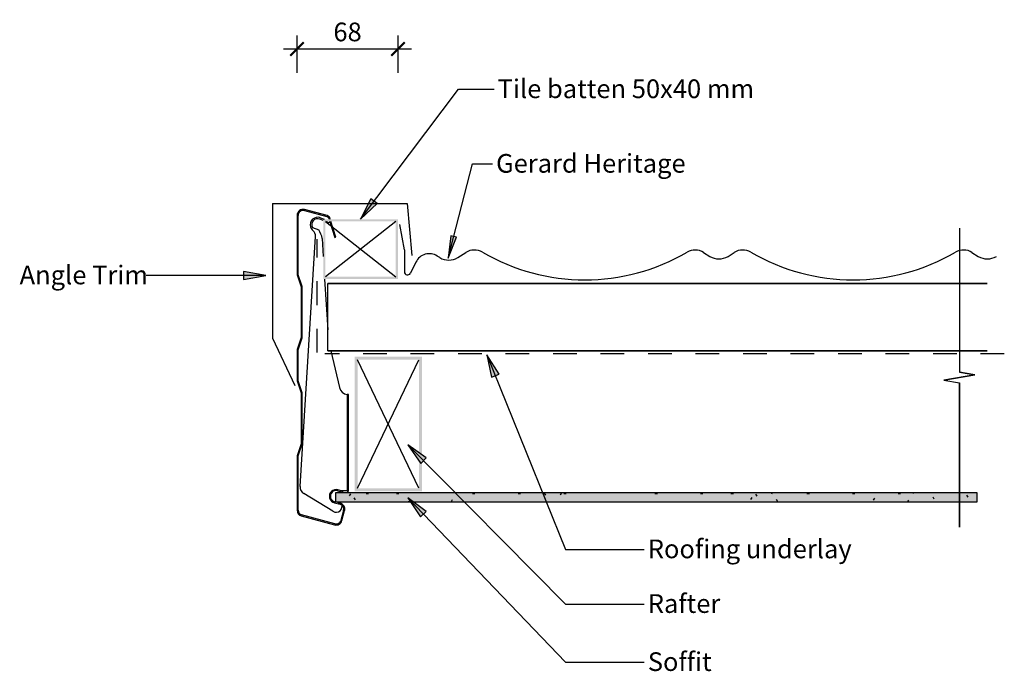
# Model space of a CAD drawing. Units: millimetres. Extents: x -329 to 329, y -217 to 219.
import ezdxf

# ---------------------------------------------------------------- set-up
doc = ezdxf.new("R2010")
doc.units = ezdxf.units.MM
doc.linetypes.add('Dash', pattern=[31.75, 15.875, -15.875])
doc.layers.get('Defpoints').update_dxf_attribs({"color": 211})
for name, color, linetype in [('_annotate', 241, 'Continuous'), ('_dim', 151, 'Continuous'), ('_hatch', 253, 'Continuous'), ('_lines', 3, 'Continuous')]:
    doc.layers.add(name, color=color, linetype=linetype)
doc.styles.add('Arial', font='arial.ttf')
doc.dimstyles.new('1 to 5', dxfattribs={"dimscale": 5, "dimtxt": 2.5, "dimasz": 1.8, "dimexe": 1.8, "dimexo": 1.8, "dimgap": 1, "dimtad": 1, "dimdec": 0, "dimzin": 0, "dimdsep": 46, "dimtxsty": 'Arial', "dimblk": 'ARCHTICK', "dimcen": 1.8, "dimdle": 1.8, "dimclrd": 256, "dimclre": 256, "dimclrt": 256, "dimaunit": 1, "dimadec": 0, "dimazin": 0, "dimtfac": 1, "dimtdec": 4, "dimtofl": 0, "dimtmove": 1, "dimatfit": 3, "dimfxl": 0, "dimtolj": 1, "dimtzin": 0, "dimarcsym": 0})

# ---------------------------------------------------------------- blocks, each defined once
blk = doc.blocks.new('_ArchTick')
at = {"color": 0, "linetype": 'ByBlock', "lineweight": -3, "const_width": 0.15}
blk.add_lwpolyline([(-0.5, -0.5), (0.5, 0.5)], dxfattribs=at)
blk = doc.blocks.new('DIMBLOCK1-gerard_heritage_gr_lf_050 1')
at = {"layer": '_dim', "lineweight": -2}
for p, q in [((-143.62, 183.38), (-143.62, 208.38)), ((-76.12, 183.38), (-76.12, 208.38)), ((-152.62, 199.38), (-67.12, 199.38))]:
    blk.add_line(p, q, dxfattribs=at)
at = {"layer": 'Defpoints', "color": 0, "lineweight": -3}
for p in [(-76.12, 199.38), (-143.62, 174.38), (-76.12, 174.38)]:
    blk.add_point(p, dxfattribs=at)
at = {"layer": '_dim', "lineweight": -2, "xscale": 9, "yscale": 9, "zscale": 9, "rotation": 180}
blk.add_blockref('_ArchTick', (-143.62, 199.38), dxfattribs=at)
at = {"layer": '_dim', "lineweight": -2, "xscale": 9, "yscale": 9, "zscale": 9}
blk.add_blockref('_ArchTick', (-76.12, 199.38), dxfattribs=at)
at = {"layer": '_dim', "insert": (-109.87, 210.76), "char_height": 12.5, "attachment_point": 5, "style": 'Arial'}
blk.add_mtext('\\A1;68', dxfattribs=at)

msp = doc.modelspace()

# ---------------------------------------------------------------- hatches: boundary and pattern name
at = {"layer": '_hatch'}
for points in [[(-101.12, 85.48), (-89.99, 95.89), (-94.22, 99.06)], [(-42.68, 59.38), (-37.03, 73.41), (-40.85, 74.4)], [(-164.46, 47.89), (-179.46, 50.53), (-179.46, 45.24)], [(-16.71, -5.25), (-13.55, -20.15), (-8.64, -18.17)], [(-69.65, -65.42), (-60.98, -77.93), (-57.22, -74.21)], [(310.91, -103.5), (310.91, -97.5), (-117.92, -97.5), (-117.92, -103.5)], [(-69.65, -100.98), (-61.17, -113.63), (-57.35, -109.96)]]:
    msp.add_hatch(color=256, dxfattribs=at).paths.add_polyline_path(points, flags=0)
h = msp.add_hatch(color=256, dxfattribs=at)
h.paths.add_polyline_path([(-76.12, 45.48), (-76.12, 85.48), (-126.12, 85.48), (-126.12, 45.48)], flags=0)
h.paths.add_polyline_path([(-77.62, 46.98), (-124.62, 46.98), (-124.62, 83.98), (-77.62, 83.98)], flags=0)
h = msp.add_hatch(color=256, dxfattribs=at)
h.paths.add_polyline_path([(-60.18, -96.49), (-60.18, -6.49), (-105.18, -6.49), (-105.18, -96.49)], flags=0)
h.paths.add_polyline_path([(-103.18, -94.49), (-103.18, -8.49), (-62.18, -8.49), (-62.18, -94.49)], flags=0)
h = msp.add_hatch(dxfattribs=at)
h.set_pattern_fill('FP_1', color=256, style=0, pattern_type=2)
h.set_pattern_definition([(0, (-107.68, -6.518), (40.64, 10.16), [1.676, -28.804, 1.676, -28.804, -162.56]), (0, (-107.68, -6.518), (40.64, 10.16), [-60.96, 1.676, -59.284, 1.676, -28.804, -71.12]), (0, (-107.68, -6.518), (40.64, 10.16), [-152.4, 1.676, -18.644, 1.676, -49.124]), (120, (-92.44, -1.438), (-29.11882, 30.11527), [1.676, -28.804, 1.676, -28.804, -162.56]), (120, (-92.44, -1.438), (-29.11882, 30.11527), [-60.96, 1.676, -59.284, 1.676, -28.804, -71.12]), (120, (-92.44, -1.438), (-29.11882, 30.11527), [-152.4, 1.676, -18.644, 1.676, -49.124]), (240, (-87.36, 18.882), (-11.52118, -40.27527), [1.676, -28.804, 1.676, -28.804, -162.56]), (240, (-87.36, 18.882), (-11.52118, -40.27527), [-60.96, 1.676, -59.284, 1.676, -28.804, -71.12]), (240, (-87.36, 18.882), (-11.52118, -40.27527), [-152.4, 1.676, -18.644, 1.676, -49.124])])
h.paths.add_polyline_path([(310.91, -103.5), (310.91, -97.5), (-117.92, -97.5), (-117.92, -103.5)], flags=0)

# ---------------------------------------------------------------- linework, layer by layer
at = {"layer": '_lines'}
for p, q in [((-101.12, 85.48), (-35.8, 172.44)), ((-35.8, 172.44), (-11.93, 172.44)), ((-42.68, 59.38), (-26.43, 122.55)), ((-26.43, 122.55), (-12.96, 122.55)), ((-94.22, 99.06), (-101.12, 85.48)), ((-89.99, 95.89), (-94.22, 99.06)), ((-160, 95.98), (-70, 95.98)), ((-160, 95.98), (-160, 5.98)), ((-101.12, 85.48), (-89.99, 95.89)), ((-70, 95.98), (-66.95, 61.12)), ((-143.62, 88.08), (-143.62, 48.27)), ((-142.92, 48.39), (-142.92, 88.07)), ((-138.76, 91.25), (-123.78, 87.24)), ((-123.6, 87.92), (-138.58, 91.93)), ((-128.04, 86.45), (-125.52, 85.48)), ((-122.16, 85.65), (-122.11, 85.48)), ((-121.39, 85.48), (-121.49, 85.84)), ((-133.37, 79.92), (-129.15, 78.29)), ((-126.12, 84.64), (-128.39, 85.51)), ((-124.62, 83.98), (-77.62, 46.98)), ((-77.62, 83.98), (-124.62, 46.98)), ((-122.2, 83.14), (-124.4, 83.98)), ((-121.88, 83.98), (-122.2, 83.14)), ((-121.69, 83.98), (-120.22, 78.81)), ((-119.56, 79.01), (-120.97, 83.98)), ((-117.66, 73.39), (-119.56, 79.01)), ((-71.91, 65.01), (-74.89, 81.9)), ((299.07, 79.55), (299.07, -16.9)), ((299.07, 79.55), (299.07, -16.9)), ((-141.56, -93.35), (-131.3, 73.83)), ((-126.84, 72.52), (-126.12, 60.57)), ((-120.22, 78.81), (-118.34, 73.23)), ((-118.34, 73.23), (-117.66, 73.39)), ((-40.85, 74.4), (-42.68, 59.38)), ((-42.68, 59.38), (-37.03, 73.41)), ((-37.03, 73.41), (-40.85, 74.4)), ((-71.91, 65.01), (-71.91, 50.37)), ((-48.3, 59.84), (-49.91, 60.85)), ((-36.21, 59.84), (-30.74, 63.27)), ((128.13, 63.27), (132.35, 60.62)), ((144.44, 60.62), (148.66, 63.27)), ((307.53, 63.27), (311.75, 60.62)), ((-64.19, 56.79), (-67.82, 49.42)), ((-164.46, 47.89), (-244.4, 47.89)), ((-164.46, 47.89), (-179.46, 50.53)), ((-179.46, 50.53), (-179.46, 45.24)), ((-179.46, 45.24), (-164.46, 47.89)), ((-143.62, 48.27), (-140.82, 40.27)), ((-140.12, 40.39), (-142.92, 48.39)), ((-140.82, 40.27), (-140.82, 6.27)), ((-140.12, 6.16), (-140.12, 40.39)), ((-125.2, 45.48), (-123.12, 11.45)), ((317.76, 42.48), (-123.12, 42.48)), ((-123.12, 42.48), (317.76, 42.48)), ((-123.12, -2.52), (-123.12, 42.48)), ((-160, 5.98), (-145.2, -25.74)), ((-140.82, 6.27), (-143.62, -1.73)), ((-142.92, -1.84), (-140.12, 6.16)), ((-143.62, -1.73), (-143.62, -22.73)), ((-142.92, -22.61), (-142.92, -1.84)), ((-123.12, -2.52), (317.76, -2.52)), ((317.76, -2.52), (-123.12, -2.52)), ((-121.14, -2.52), (-115.24, -27.13)), ((-16.71, -5.25), (-13.55, -20.15)), ((-8.64, -18.17), (-16.71, -5.25)), ((-16.71, -5.25), (35.86, -135.35)), ((-103.18, -94.49), (-62.18, -8.49)), ((-62.18, -94.49), (-103.18, -8.49)), ((-13.55, -20.15), (-8.64, -18.17)), ((288.76, -22.19), (309.38, -18.72)), ((309.38, -18.72), (288.76, -22.19)), ((309.38, -18.72), (299.07, -16.9)), ((299.07, -16.9), (309.38, -18.72)), ((-143.62, -22.73), (-140.82, -30.73)), ((-140.12, -30.61), (-142.92, -22.61)), ((288.76, -22.19), (299.07, -24.01)), ((288.76, -22.19), (299.07, -24.01)), ((299.07, -120.45), (299.07, -24.01)), ((299.07, -24.01), (299.07, -120.45)), ((-140.82, -30.73), (-140.82, -64.73)), ((-140.12, -64.84), (-140.12, -30.61)), ((-109.18, -31.73), (-110.18, -31.73)), ((-110.18, -31.73), (-110.18, -96.49)), ((-109.18, -96.49), (-109.18, -31.73)), ((-140.82, -64.73), (-143.62, -72.73)), ((-142.92, -72.85), (-140.12, -64.84)), ((-69.65, -65.42), (-60.98, -77.93)), ((-57.22, -74.21), (-69.65, -65.42)), ((-69.65, -65.42), (35.86, -171.91)), ((-143.62, -72.73), (-143.62, -109.16)), ((-142.92, -109.16), (-142.92, -72.85)), ((-60.98, -77.93), (-57.22, -74.21)), ((-119.62, -109.92), (-139.19, -97.92)), ((310.91, -97.5), (-117.92, -97.5)), ((-117.92, -97.5), (-117.92, -103.5)), ((310.91, -97.5), (-117.92, -97.5)), ((-117.92, -97.5), (-117.92, -103.5)), ((-116.54, -96.16), (-113.15, -97.07)), ((-112.97, -96.4), (-116.35, -95.49)), ((-113.15, -97.07), (-112.97, -96.4)), ((-110.18, -96.31), (-112.87, -96.24)), ((-110.18, -96.49), (-109.18, -96.49)), ((310.91, -103.5), (310.91, -97.5)), ((310.91, -103.5), (310.91, -97.5)), ((-118.68, -104.18), (-114.82, -105.21)), ((-114.64, -104.54), (-118.5, -103.5)), ((-117.92, -103.5), (310.91, -103.5)), ((-117.92, -103.5), (310.91, -103.5)), ((-116.2, -103.5), (-115.96, -104.89)), ((-115.96, -104.89), (-113.83, -104.97)), ((-69.65, -100.98), (-61.17, -113.63)), ((-57.35, -109.96), (-69.65, -100.98)), ((-69.65, -100.98), (35.86, -210.77)), ((-112.48, -109.26), (-114.28, -115.95)), ((-113.6, -116.13), (-111.81, -109.44)), ((-61.17, -113.63), (-57.35, -109.96)), ((-140.79, -112.98), (-118.5, -118.96)), ((-118.32, -118.28), (-140.6, -112.31)), ((35.86, -135.35), (88.44, -135.35)), ((35.86, -171.91), (88.44, -171.91)), ((35.86, -210.77), (88.44, -210.77))]:
    msp.add_line(p, q, dxfattribs=at)
at = {"layer": '_lines', "linetype": 'Dash'}
for p, q in [((-130.3, -3.69), (-130.3, 72.08)), ((329.13, -4.49), (-125.02, -4.49))]:
    msp.add_line(p, q, dxfattribs=at)
at = {"layer": '_lines'}
for centre, radius, start, end in [((-139.62, 88.06), 4, 75.01593, 179.81129), ((-139.62, 88.06), 3.3, 75.01593, 179.78215), ((-129.83, 81.78), 5, 69.03795, 195.90785), ((-129.83, 81.78), 4, 69.03795, 207.6991), ((-124.38, 85.02), 2.3, 15.81961, 75.01593), ((-124.38, 85.02), 3, 15.81961, 75.01593), ((-129.83, 81.78), 5, 195.90785, 229.73101), ((-136.29, 74.15), 5, 356.37182, 49.73101), ((-141.08, 70.17), 14.43, 9.35377, 34.23285), ((-55.22, 52.38), 10, 57.937, 153.77608), ((-42.25, 69.5), 11.39, 237.937, 302.063), ((-25.11, 54.28), 10.61, 59.70562, 122.063), ((48.69, 180.6), 135.69, 239.70562, 300.29438), ((122.49, 54.28), 10.61, 57.937, 120.29438), ((138.39, 70.28), 11.39, 237.937, 302.063), ((154.29, 54.28), 10.61, 59.70562, 122.063), ((228.09, 180.6), 135.69, 239.70562, 300.29438), ((301.89, 54.28), 10.61, 57.937, 120.29438), ((317.79, 70.28), 11.39, 237.937, 302.01347), ((-69.75, 50.37), 2.15, 180, 333.77608), ((-109.76, -26.18), 5.56, 189.79224, 265.62874), ((-136.57, -93.66), 5, 176.48636, 238.48636), ((-117.52, -99.83), 4.5, 74.99958, 255.00003), ((-117.52, -99.83), 3.8, 74.99958, 255.00003), ((-112.98, -100.24), 4, 88.48636, 134.83138), ((-117.52, -106.51), 4, 238.48636, 22.62382), ((-115.67, -108.4), 3.3, 345.00003, 75.00003), ((-115.67, -108.4), 4, 345.00003, 75.00003), ((-139.62, -109.16), 4, 180, 252.94116), ((-139.62, -109.16), 3.3, 180, 252.73495), ((-117.47, -115.09), 4, 254.99362, 345.00003), ((-117.47, -115.09), 3.3, 254.99362, 345.00003)]:
    msp.add_arc(centre, radius, start, end, dxfattribs=at)

# ---------------------------------------------------------------- texts
at = {"layer": '_annotate', "char_height": 12.5, "attachment_point": 1, "style": 'Arial'}
for s, insert, width in [('Tile batten 50x40 mm', (-9.56, 178.99), 202.8269), ('Gerard Heritage', (-10.59, 129.1), 151.5189), ('Angle Trim', (-329.1, 54.44), 102.2152), ('Roofing underlay', (90.81, -128.8), 157.1308), ('Rafter', (90.81, -165.36), 57.7215), ('Soffit', (90.81, -204.22), 48.1012)]:
    msp.add_mtext(s, dxfattribs=dict(at, insert=insert, width=width))

# ---------------------------------------------------------------- dimensions: what is measured, and where the dimension line sits
at = {"layer": '_dim'}
dim = msp.add_linear_dim(base=(-76.11518666, 199.37611487), p1=(-143.61518666, 174.37611487), p2=(-76.11518666, 174.37611487), dimstyle='1 to 5', dxfattribs=at)
dim.commit()
dim.dimension.update_dxf_attribs({"geometry": 'DIMBLOCK1-gerard_heritage_gr_lf_050 1', "text_midpoint": (-109.86518666, 210.75827722)})

doc.saveas('drawing.dxf')
